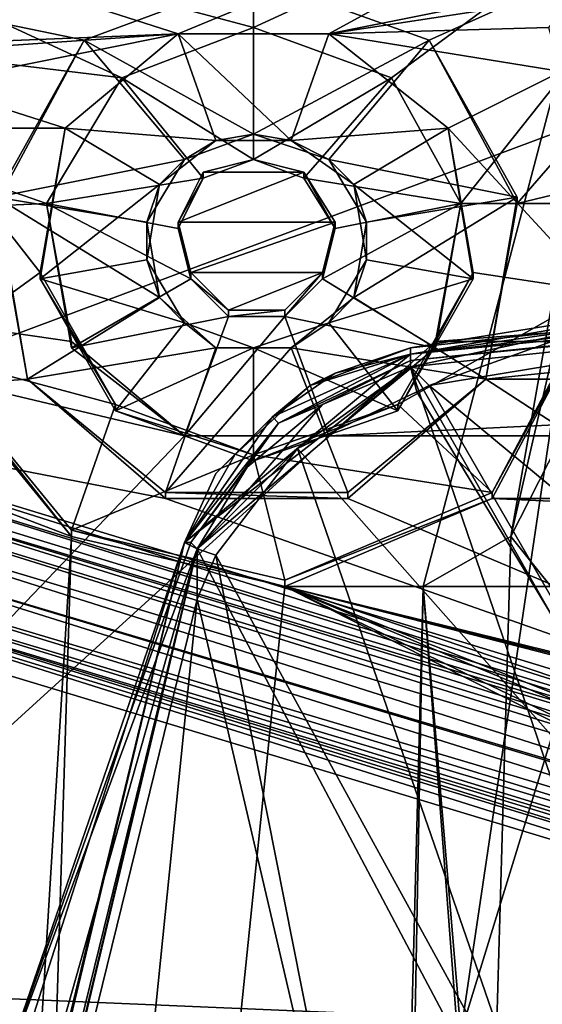
# Model space of a CAD drawing. Units: metres. Extents: x -0.386 to 0.352, y -0.375 to 0.327.
# Drawn here: x -0.306 to -0.297, y 0.066 to 0.082 of the extents above; entities that cross this region are included whole.
import ezdxf

# ---------------------------------------------------------------- set-up
doc = ezdxf.new("R2010")
doc.units = ezdxf.units.M
doc.header["$MEASUREMENT"] = 0
doc.layers.add('RECHTERLEUNING', color=7, linetype='CONTINUOUS')

msp = doc.modelspace()

# ---------------------------------------------------------------- linework, layer by layer
at = {"layer": 'RECHTERLEUNING'}
for points in [[(-0.2955, 0.0874, 0.0009), (-0.2987, 0.0659, 0.0291), (-0.2993, 0.073, -0.007)], [(-0.2979, 0.0738, -0.0105), (-0.2955, 0.0874, 0.0009), (-0.2993, 0.073, -0.007)], [(-0.2951, 0.0776, 0.0324), (-0.2987, 0.0659, 0.0291), (-0.2955, 0.0874, 0.0009)], [(-0.295, 0.0864, -0.0037), (-0.2955, 0.0874, 0.0009), (-0.2979, 0.0738, -0.0105)], [(-0.2979, 0.0738, -0.0105), (-0.2924, 0.0846, -0.0065), (-0.295, 0.0864, -0.0037)], [(-0.2933, 0.0859, 0.2676), (-0.311, 0.0843, 0.2676), (-0.302, 0.0819, 0.2676)], [(-0.2933, 0.0859, 0.2676), (-0.3032, 0.0818, 0.2676), (-0.311, 0.0843, 0.2676)], [(-0.3008, 0.0818, 0.2676), (-0.3032, 0.0818, 0.2676), (-0.2933, 0.0859, 0.2676)], [(-0.302, 0.0819, 0.2676), (-0.2998, 0.0811, 0.2676), (-0.2933, 0.0859, 0.2676)], [(-0.2963, 0.0827, 0.2676), (-0.3008, 0.0818, 0.2676), (-0.2933, 0.0859, 0.2676)], [(-0.2998, 0.0811, 0.2676), (-0.2987, 0.0791, 0.2677), (-0.2933, 0.0859, 0.2676)], [(-0.2933, 0.0859, 0.2676), (-0.2987, 0.0791, 0.2677), (-0.2703, 0.0791, 0.2677)], [(-0.2844, 0.085, 0.277), (-0.2461, -0.0243, 0.2779), (-0.3227, -0.0243, 0.2779)], [(-0.3179, 0.0725, 0.276), (-0.2844, 0.085, 0.277), (-0.3227, -0.0243, 0.2779)], [(-0.3131, 0.083, 0.276), (-0.2844, 0.085, 0.277), (-0.3179, 0.0725, 0.276)], [(-0.2947, 0.0698, -0.0136), (-0.2924, 0.0846, -0.0065), (-0.2979, 0.0738, -0.0105)], [(-0.2992, 0.0817, 0.2536), (-0.2932, 0.0844, 0.2536), (-0.302, 0.0827, 0.2536)], [(-0.2978, 0.0791, 0.2537), (-0.2932, 0.0844, 0.2536), (-0.2992, 0.0817, 0.2536)], [(-0.2758, 0.0844, 0.2536), (-0.2932, 0.0844, 0.2536), (-0.2978, 0.0791, 0.2537)], [(-0.2711, 0.0791, 0.2537), (-0.2758, 0.0844, 0.2536), (-0.2978, 0.0791, 0.2537)], [(-0.311, 0.0843, 0.2676), (-0.3148, 0.0824, 0.2676), (-0.3041, 0.0811, 0.2676)], [(-0.302, 0.0819, 0.2676), (-0.311, 0.0843, 0.2676), (-0.3041, 0.0811, 0.2676)], [(-0.3032, 0.0818, 0.2676), (-0.3082, 0.0816, 0.2676), (-0.311, 0.0843, 0.2676)], [(-0.3047, 0.0817, 0.2536), (-0.3105, 0.0829, 0.2536), (-0.3061, 0.0791, 0.2537)], [(-0.302, 0.0827, 0.2536), (-0.3105, 0.0829, 0.2536), (-0.3047, 0.0817, 0.2536)], [(-0.302, 0.0802, 0.2597), (-0.302, 0.0827, 0.2596), (-0.3047, 0.0817, 0.2596)], [(-0.3047, 0.0817, 0.2536), (-0.302, 0.0827, 0.2596), (-0.302, 0.0827, 0.2536)], [(-0.3047, 0.0817, 0.2596), (-0.302, 0.0827, 0.2596), (-0.3047, 0.0817, 0.2536)], [(-0.2992, 0.0817, 0.2596), (-0.302, 0.0827, 0.2596), (-0.302, 0.0802, 0.2597)], [(-0.302, 0.0827, 0.2536), (-0.2992, 0.0817, 0.2596), (-0.2992, 0.0817, 0.2536)], [(-0.302, 0.0827, 0.2596), (-0.2992, 0.0817, 0.2596), (-0.302, 0.0827, 0.2536)], [(-0.2969, 0.0824, 0.2676), (-0.3008, 0.0818, 0.2676), (-0.2963, 0.0827, 0.2676)], [(-0.3148, 0.0824, 0.2676), (-0.3166, 0.0786, 0.2677), (-0.3053, 0.0791, 0.2677)], [(-0.3041, 0.0811, 0.2676), (-0.3148, 0.0824, 0.2676), (-0.3053, 0.0791, 0.2677)], [(-0.2973, 0.0819, 0.2676), (-0.3008, 0.0818, 0.2676), (-0.2969, 0.0824, 0.2676)], [(-0.3041, 0.0811, 0.2626), (-0.302, 0.0819, 0.2626), (-0.302, 0.0819, 0.2676)], [(-0.3041, 0.0811, 0.2676), (-0.3041, 0.0811, 0.2626), (-0.302, 0.0819, 0.2676)], [(-0.302, 0.0798, 0.2627), (-0.302, 0.0819, 0.2626), (-0.3041, 0.0811, 0.2626)], [(-0.302, 0.0819, 0.2676), (-0.302, 0.0819, 0.2626), (-0.2998, 0.0811, 0.2676)], [(-0.302, 0.0819, 0.2626), (-0.2998, 0.0811, 0.2626), (-0.2998, 0.0811, 0.2676)], [(-0.2998, 0.0811, 0.2626), (-0.302, 0.0819, 0.2626), (-0.302, 0.0798, 0.2627)], [(-0.2971, 0.0812, 0.2676), (-0.3008, 0.0818, 0.2676), (-0.2973, 0.0819, 0.2676)], [(-0.3032, 0.0818, 0.2676), (-0.3076, 0.0815, 0.2676), (-0.3082, 0.0816, 0.2676)], [(-0.3072, 0.081, 0.2676), (-0.3076, 0.0815, 0.2676), (-0.3032, 0.0818, 0.2676)], [(-0.305, 0.0803, 0.2677), (-0.3072, 0.081, 0.2676), (-0.3032, 0.0818, 0.2676)], [(-0.3047, 0.0817, 0.2596), (-0.3061, 0.0792, 0.2597), (-0.3031, 0.0798, 0.2597)], [(-0.3061, 0.0791, 0.2537), (-0.3047, 0.0817, 0.2596), (-0.3047, 0.0817, 0.2536)], [(-0.3061, 0.0792, 0.2597), (-0.3047, 0.0817, 0.2596), (-0.3061, 0.0791, 0.2537)], [(-0.305, 0.0803, 0.2677), (-0.3032, 0.0818, 0.2676), (-0.3032, 0.0818, 0.2626)], [(-0.305, 0.0803, 0.2627), (-0.305, 0.0803, 0.2677), (-0.3032, 0.0818, 0.2626)], [(-0.305, 0.0803, 0.2627), (-0.3032, 0.0818, 0.2626), (-0.3026, 0.0801, 0.2627)], [(-0.302, 0.0802, 0.2597), (-0.3047, 0.0817, 0.2596), (-0.3031, 0.0798, 0.2597)], [(-0.3032, 0.0818, 0.2676), (-0.3008, 0.0818, 0.2676), (-0.3008, 0.0818, 0.2626)], [(-0.3032, 0.0818, 0.2626), (-0.3032, 0.0818, 0.2676), (-0.3008, 0.0818, 0.2626)], [(-0.3032, 0.0818, 0.2626), (-0.3008, 0.0818, 0.2626), (-0.3014, 0.0801, 0.2627)], [(-0.3026, 0.0801, 0.2627), (-0.3032, 0.0818, 0.2626), (-0.3014, 0.0801, 0.2627)], [(-0.3008, 0.0798, 0.2597), (-0.2992, 0.0817, 0.2596), (-0.302, 0.0802, 0.2597)], [(-0.3008, 0.0818, 0.2626), (-0.2989, 0.0803, 0.2627), (-0.3014, 0.0801, 0.2627)], [(-0.2989, 0.0803, 0.2677), (-0.3008, 0.0818, 0.2676), (-0.2971, 0.0812, 0.2676)], [(-0.3008, 0.0818, 0.2676), (-0.2989, 0.0803, 0.2677), (-0.2989, 0.0803, 0.2627)], [(-0.3008, 0.0818, 0.2626), (-0.3008, 0.0818, 0.2676), (-0.2989, 0.0803, 0.2627)], [(-0.2978, 0.0792, 0.2597), (-0.2992, 0.0817, 0.2596), (-0.3008, 0.0798, 0.2597)], [(-0.2992, 0.0817, 0.2536), (-0.2978, 0.0792, 0.2597), (-0.2978, 0.0791, 0.2537)], [(-0.2992, 0.0817, 0.2596), (-0.2978, 0.0792, 0.2597), (-0.2992, 0.0817, 0.2536)], [(-0.2965, 0.0777, 0.2677), (-0.2989, 0.0803, 0.2677), (-0.2971, 0.0812, 0.2676)], [(-0.3053, 0.0791, 0.2627), (-0.3041, 0.0811, 0.2626), (-0.3041, 0.0811, 0.2676)], [(-0.3053, 0.0791, 0.2677), (-0.3053, 0.0791, 0.2627), (-0.3041, 0.0811, 0.2676)], [(-0.3041, 0.0811, 0.2626), (-0.3053, 0.0791, 0.2627), (-0.3028, 0.0795, 0.2627)], [(-0.302, 0.0798, 0.2627), (-0.3041, 0.0811, 0.2626), (-0.3028, 0.0795, 0.2627)], [(-0.3012, 0.0795, 0.2627), (-0.2998, 0.0811, 0.2626), (-0.302, 0.0798, 0.2627)], [(-0.2987, 0.0791, 0.2627), (-0.2998, 0.0811, 0.2626), (-0.3012, 0.0795, 0.2627)], [(-0.2998, 0.0811, 0.2626), (-0.2987, 0.0791, 0.2627), (-0.2987, 0.0791, 0.2677)], [(-0.2998, 0.0811, 0.2676), (-0.2998, 0.0811, 0.2626), (-0.2987, 0.0791, 0.2677)], [(-0.3072, 0.0803, 0.2677), (-0.3072, 0.081, 0.2676), (-0.305, 0.0803, 0.2677)], [(-0.3054, 0.078, 0.2677), (-0.3072, 0.0803, 0.2677), (-0.305, 0.0803, 0.2677)], [(-0.3072, 0.0767, 0.2677), (-0.3072, 0.0803, 0.2677), (-0.3054, 0.078, 0.2677)], [(-0.3054, 0.078, 0.2677), (-0.305, 0.0803, 0.2677), (-0.305, 0.0803, 0.2627)], [(-0.3054, 0.0779, 0.2627), (-0.3054, 0.078, 0.2677), (-0.305, 0.0803, 0.2627)], [(-0.3054, 0.0779, 0.2627), (-0.305, 0.0803, 0.2627), (-0.3035, 0.0794, 0.2627)], [(-0.3035, 0.0794, 0.2627), (-0.305, 0.0803, 0.2627), (-0.3026, 0.0801, 0.2627)], [(-0.3014, 0.0801, 0.2627), (-0.2989, 0.0803, 0.2627), (-0.3004, 0.0794, 0.2627)], [(-0.2989, 0.0803, 0.2627), (-0.2985, 0.0779, 0.2627), (-0.3004, 0.0794, 0.2627)], [(-0.2985, 0.078, 0.2677), (-0.2989, 0.0803, 0.2677), (-0.2965, 0.0777, 0.2677)], [(-0.2989, 0.0803, 0.2677), (-0.2985, 0.078, 0.2677), (-0.2985, 0.0779, 0.2627)], [(-0.2989, 0.0803, 0.2627), (-0.2989, 0.0803, 0.2677), (-0.2985, 0.0779, 0.2627)], [(-0.3026, 0.0801, 0.2627), (-0.3031, 0.0798, 0.2597), (-0.3035, 0.0794, 0.2627)], [(-0.302, 0.0802, 0.2597), (-0.3031, 0.0798, 0.2597), (-0.3026, 0.0801, 0.2627)], [(-0.3014, 0.0801, 0.2627), (-0.302, 0.0802, 0.2597), (-0.3026, 0.0801, 0.2627)], [(-0.3008, 0.0798, 0.2597), (-0.302, 0.0802, 0.2597), (-0.3014, 0.0801, 0.2627)], [(-0.3004, 0.0794, 0.2627), (-0.3008, 0.0798, 0.2597), (-0.3014, 0.0801, 0.2627)], [(-0.3031, 0.0798, 0.2597), (-0.3061, 0.0792, 0.2597), (-0.3037, 0.0788, 0.2597)], [(-0.3031, 0.0798, 0.2597), (-0.3037, 0.0788, 0.2597), (-0.3035, 0.0794, 0.2627)], [(-0.3028, 0.0796, 0.2717), (-0.3012, 0.0796, 0.2717), (-0.302, 0.0798, 0.2717)], [(-0.302, 0.0798, 0.2717), (-0.302, 0.0798, 0.2627), (-0.3028, 0.0796, 0.2717)], [(-0.302, 0.0798, 0.2627), (-0.3028, 0.0795, 0.2627), (-0.3028, 0.0796, 0.2717)], [(-0.3012, 0.0795, 0.2627), (-0.302, 0.0798, 0.2627), (-0.302, 0.0798, 0.2717)], [(-0.3012, 0.0796, 0.2717), (-0.3012, 0.0795, 0.2627), (-0.302, 0.0798, 0.2717)], [(-0.3002, 0.0788, 0.2597), (-0.3008, 0.0798, 0.2597), (-0.3004, 0.0794, 0.2627)], [(-0.3002, 0.0788, 0.2597), (-0.2978, 0.0792, 0.2597), (-0.3008, 0.0798, 0.2597)], [(-0.3028, 0.0795, 0.2627), (-0.3053, 0.0791, 0.2627), (-0.3032, 0.0787, 0.2627)], [(-0.3032, 0.0788, 0.2717), (-0.3012, 0.0796, 0.2717), (-0.3028, 0.0796, 0.2717)], [(-0.3007, 0.0788, 0.2717), (-0.3012, 0.0796, 0.2717), (-0.3032, 0.0788, 0.2717)], [(-0.3028, 0.0796, 0.2717), (-0.3028, 0.0795, 0.2627), (-0.3032, 0.0788, 0.2717)], [(-0.3028, 0.0795, 0.2627), (-0.3032, 0.0787, 0.2627), (-0.3032, 0.0788, 0.2717)], [(-0.3007, 0.0787, 0.2627), (-0.3012, 0.0795, 0.2627), (-0.3012, 0.0796, 0.2717)], [(-0.3007, 0.0788, 0.2717), (-0.3007, 0.0787, 0.2627), (-0.3012, 0.0796, 0.2717)], [(-0.3007, 0.0787, 0.2627), (-0.2987, 0.0791, 0.2627), (-0.3012, 0.0795, 0.2627)], [(-0.3037, 0.0782, 0.2627), (-0.3054, 0.0779, 0.2627), (-0.3035, 0.0794, 0.2627)], [(-0.3035, 0.0794, 0.2627), (-0.3037, 0.0788, 0.2597), (-0.3037, 0.0782, 0.2627)], [(-0.3002, 0.0782, 0.2627), (-0.3002, 0.0788, 0.2597), (-0.3004, 0.0794, 0.2627)], [(-0.3004, 0.0794, 0.2627), (-0.2985, 0.0779, 0.2627), (-0.3002, 0.0782, 0.2627)], [(-0.3061, 0.0792, 0.2597), (-0.3056, 0.0763, 0.2597), (-0.3035, 0.0776, 0.2597)], [(-0.3037, 0.0788, 0.2597), (-0.3061, 0.0792, 0.2597), (-0.3035, 0.0776, 0.2597)], [(-0.3056, 0.0763, 0.2537), (-0.3061, 0.0792, 0.2597), (-0.3061, 0.0791, 0.2537)], [(-0.3056, 0.0763, 0.2597), (-0.3061, 0.0792, 0.2597), (-0.3056, 0.0763, 0.2537)], [(-0.3004, 0.0776, 0.2597), (-0.2978, 0.0792, 0.2597), (-0.3002, 0.0788, 0.2597)], [(-0.2983, 0.0763, 0.2597), (-0.2978, 0.0792, 0.2597), (-0.3004, 0.0776, 0.2597)], [(-0.2978, 0.0792, 0.2597), (-0.2983, 0.0763, 0.2597), (-0.2978, 0.0791, 0.2537)], [(-0.3053, 0.0791, 0.2677), (-0.3166, 0.0786, 0.2677), (-0.3049, 0.0769, 0.2677)], [(-0.3111, 0.0759, 0.2537), (-0.3056, 0.0763, 0.2537), (-0.3061, 0.0791, 0.2537)], [(-0.3049, 0.0768, 0.2627), (-0.3053, 0.0791, 0.2627), (-0.3053, 0.0791, 0.2677)], [(-0.3049, 0.0769, 0.2677), (-0.3049, 0.0768, 0.2627), (-0.3053, 0.0791, 0.2677)], [(-0.3053, 0.0791, 0.2627), (-0.3049, 0.0768, 0.2627), (-0.303, 0.0779, 0.2627)], [(-0.3032, 0.0787, 0.2627), (-0.3053, 0.0791, 0.2627), (-0.303, 0.0779, 0.2627)], [(-0.3009, 0.0779, 0.2627), (-0.2987, 0.0791, 0.2627), (-0.3007, 0.0787, 0.2627)], [(-0.2991, 0.0768, 0.2627), (-0.2987, 0.0791, 0.2627), (-0.3009, 0.0779, 0.2627)], [(-0.2703, 0.0791, 0.2677), (-0.2991, 0.0769, 0.2677), (-0.2699, 0.0769, 0.2677)], [(-0.2987, 0.0791, 0.2677), (-0.2991, 0.0769, 0.2677), (-0.2703, 0.0791, 0.2677)], [(-0.2987, 0.0791, 0.2627), (-0.2991, 0.0768, 0.2627), (-0.2991, 0.0769, 0.2677)], [(-0.2987, 0.0791, 0.2677), (-0.2987, 0.0791, 0.2627), (-0.2991, 0.0769, 0.2677)], [(-0.2983, 0.0763, 0.2537), (-0.2711, 0.0791, 0.2537), (-0.2978, 0.0791, 0.2537)], [(-0.2706, 0.0763, 0.2537), (-0.2711, 0.0791, 0.2537), (-0.2983, 0.0763, 0.2537)], [(-0.2978, 0.0791, 0.2537), (-0.2983, 0.0763, 0.2597), (-0.2983, 0.0763, 0.2537)], [(-0.3037, 0.0788, 0.2597), (-0.3035, 0.0776, 0.2597), (-0.3037, 0.0782, 0.2627)], [(-0.303, 0.078, 0.2717), (-0.3007, 0.0788, 0.2717), (-0.3032, 0.0788, 0.2717)], [(-0.3032, 0.0788, 0.2717), (-0.3032, 0.0787, 0.2627), (-0.303, 0.078, 0.2717)], [(-0.3032, 0.0787, 0.2627), (-0.303, 0.0779, 0.2627), (-0.303, 0.078, 0.2717)], [(-0.3009, 0.078, 0.2717), (-0.3007, 0.0788, 0.2717), (-0.303, 0.078, 0.2717)], [(-0.3009, 0.0779, 0.2627), (-0.3007, 0.0787, 0.2627), (-0.3007, 0.0788, 0.2717)], [(-0.3009, 0.078, 0.2717), (-0.3009, 0.0779, 0.2627), (-0.3007, 0.0788, 0.2717)], [(-0.3004, 0.0776, 0.2597), (-0.3002, 0.0788, 0.2597), (-0.3002, 0.0782, 0.2627)], [(-0.3166, 0.0786, 0.2677), (-0.3186, 0.0592, 0.2679), (-0.3031, 0.0754, 0.2677)], [(-0.3049, 0.0769, 0.2677), (-0.3166, 0.0786, 0.2677), (-0.3031, 0.0754, 0.2677)], [(-0.2995, 0.0768, 0.2518), (-0.2846, 0.0784, 0.2517), (-0.292, 0.078, 0.2523)], [(-0.2846, 0.0784, 0.2517), (-0.2995, 0.0767, 0.2514), (-0.2967, 0.0771, 0.2512)], [(-0.2846, 0.0784, 0.2517), (-0.2995, 0.0768, 0.2518), (-0.2995, 0.0767, 0.2514)], [(-0.2832, 0.0783, 0.2525), (-0.2995, 0.0767, 0.2524), (-0.292, 0.078, 0.2523)], [(-0.2832, 0.0783, 0.2525), (-0.2995, 0.0766, 0.2526), (-0.2995, 0.0767, 0.2524)], [(-0.2844, 0.0781, 0.2526), (-0.2995, 0.0766, 0.2526), (-0.2832, 0.0783, 0.2525)], [(-0.3031, 0.0772, 0.2627), (-0.3054, 0.0779, 0.2627), (-0.3037, 0.0782, 0.2627)], [(-0.3037, 0.0782, 0.2627), (-0.3035, 0.0776, 0.2597), (-0.3031, 0.0772, 0.2627)], [(-0.3008, 0.0772, 0.2627), (-0.3004, 0.0776, 0.2597), (-0.3002, 0.0782, 0.2627)], [(-0.3002, 0.0782, 0.2627), (-0.2985, 0.0779, 0.2627), (-0.3008, 0.0772, 0.2627)], [(-0.2995, 0.0765, 0.2526), (-0.2844, 0.0781, 0.2526), (-0.2875, 0.0554, 0.2528)], [(-0.2844, 0.0781, 0.2526), (-0.2995, 0.0765, 0.2526), (-0.2995, 0.0766, 0.2526)], [(-0.3042, 0.0759, 0.2677), (-0.3072, 0.0767, 0.2677), (-0.3054, 0.078, 0.2677)], [(-0.3042, 0.0759, 0.2677), (-0.3054, 0.078, 0.2677), (-0.3054, 0.0779, 0.2627)], [(-0.3024, 0.0774, 0.2717), (-0.3009, 0.078, 0.2717), (-0.303, 0.078, 0.2717)], [(-0.303, 0.078, 0.2717), (-0.303, 0.0779, 0.2627), (-0.3024, 0.0774, 0.2717)], [(-0.3015, 0.0774, 0.2717), (-0.3009, 0.078, 0.2717), (-0.3024, 0.0774, 0.2717)], [(-0.3015, 0.0773, 0.2627), (-0.3009, 0.0779, 0.2627), (-0.3009, 0.078, 0.2717)], [(-0.3015, 0.0774, 0.2717), (-0.3015, 0.0773, 0.2627), (-0.3009, 0.078, 0.2717)], [(-0.2997, 0.0759, 0.2677), (-0.2985, 0.078, 0.2677), (-0.2965, 0.0777, 0.2677)], [(-0.2985, 0.078, 0.2677), (-0.2997, 0.0759, 0.2677), (-0.2997, 0.0758, 0.2627)], [(-0.2985, 0.0779, 0.2627), (-0.2985, 0.078, 0.2677), (-0.2997, 0.0758, 0.2627)], [(-0.2995, 0.0768, 0.2523), (-0.2995, 0.0768, 0.2518), (-0.292, 0.078, 0.2523)], [(-0.292, 0.078, 0.2523), (-0.2995, 0.0767, 0.2524), (-0.2995, 0.0768, 0.2523)], [(-0.3042, 0.0758, 0.2627), (-0.3042, 0.0759, 0.2677), (-0.3054, 0.0779, 0.2627)], [(-0.3042, 0.0758, 0.2627), (-0.3054, 0.0779, 0.2627), (-0.3031, 0.0772, 0.2627)], [(-0.303, 0.0779, 0.2627), (-0.3049, 0.0768, 0.2627), (-0.3024, 0.0773, 0.2627)], [(-0.303, 0.0779, 0.2627), (-0.3024, 0.0773, 0.2627), (-0.3024, 0.0774, 0.2717)], [(-0.3015, 0.0773, 0.2627), (-0.2991, 0.0768, 0.2627), (-0.3009, 0.0779, 0.2627)], [(-0.2985, 0.0779, 0.2627), (-0.2997, 0.0758, 0.2627), (-0.3008, 0.0772, 0.2627)], [(-0.3035, 0.0776, 0.2597), (-0.3056, 0.0763, 0.2597), (-0.3026, 0.0768, 0.2597)], [(-0.3035, 0.0776, 0.2597), (-0.3026, 0.0768, 0.2597), (-0.3031, 0.0772, 0.2627)], [(-0.3014, 0.0768, 0.2597), (-0.3004, 0.0776, 0.2597), (-0.3008, 0.0772, 0.2627)], [(-0.3014, 0.0768, 0.2597), (-0.2983, 0.0763, 0.2597), (-0.3004, 0.0776, 0.2597)], [(-0.2965, 0.0777, 0.2677), (-0.2982, 0.0745, 0.2677), (-0.2997, 0.0759, 0.2677)], [(-0.2951, 0.0776, 0.0324), (-0.2968, 0.0617, 0.0666), (-0.2987, 0.0659, 0.0291)], [(-0.2965, 0.0777, 0.2677), (-0.2965, 0.0776, 0.2567), (-0.2982, 0.0745, 0.2677)], [(-0.2965, 0.0776, 0.2567), (-0.2707, 0.0744, 0.2567), (-0.2982, 0.0744, 0.2567)], [(-0.2965, 0.0776, 0.2567), (-0.2982, 0.0744, 0.2567), (-0.2982, 0.0745, 0.2677)], [(-0.3049, 0.0738, 0.2567), (-0.3141, 0.0773, 0.2567), (-0.3072, 0.0766, 0.2567)], [(-0.3079, 0.0251, 0.2572), (-0.3141, 0.0773, 0.2567), (-0.3049, 0.0738, 0.2567)], [(-0.3049, 0.0768, 0.2627), (-0.3031, 0.0754, 0.2627), (-0.3024, 0.0773, 0.2627)], [(-0.3031, 0.0754, 0.2627), (-0.3008, 0.0754, 0.2627), (-0.3015, 0.0773, 0.2627)], [(-0.3024, 0.0773, 0.2627), (-0.3031, 0.0754, 0.2627), (-0.3015, 0.0773, 0.2627)], [(-0.3024, 0.0773, 0.2627), (-0.3015, 0.0773, 0.2627), (-0.3015, 0.0774, 0.2717)], [(-0.3024, 0.0774, 0.2717), (-0.3024, 0.0773, 0.2627), (-0.3015, 0.0774, 0.2717)], [(-0.3008, 0.0754, 0.2627), (-0.2991, 0.0768, 0.2627), (-0.3015, 0.0773, 0.2627)], [(-0.2887, 0.0675, 0.2446), (-0.2919, 0.0774, 0.2508), (-0.2992, 0.0762, 0.2508)], [(-0.2919, 0.0774, 0.2508), (-0.2967, 0.0771, 0.2512), (-0.2992, 0.0762, 0.2508)], [(-0.302, 0.0768, 0.2627), (-0.3042, 0.0758, 0.2627), (-0.3031, 0.0772, 0.2627)], [(-0.3031, 0.0772, 0.2627), (-0.3026, 0.0768, 0.2597), (-0.302, 0.0768, 0.2627)], [(-0.302, 0.0768, 0.2627), (-0.3014, 0.0768, 0.2597), (-0.3008, 0.0772, 0.2627)], [(-0.3008, 0.0772, 0.2627), (-0.2997, 0.0758, 0.2627), (-0.302, 0.0768, 0.2627)], [(-0.2967, 0.0771, 0.2512), (-0.2995, 0.0765, 0.2511), (-0.2992, 0.0762, 0.2508)], [(-0.2967, 0.0771, 0.2512), (-0.2995, 0.0767, 0.2514), (-0.2995, 0.0765, 0.2511)], [(-0.3031, 0.0754, 0.2627), (-0.3049, 0.0768, 0.2627), (-0.3049, 0.0769, 0.2677)], [(-0.3031, 0.0754, 0.2677), (-0.3031, 0.0754, 0.2627), (-0.3049, 0.0769, 0.2677)], [(-0.2699, 0.0769, 0.2677), (-0.3008, 0.0754, 0.2677), (-0.2681, 0.0754, 0.2677)], [(-0.2991, 0.0769, 0.2677), (-0.3008, 0.0754, 0.2677), (-0.2699, 0.0769, 0.2677)], [(-0.2991, 0.0769, 0.2677), (-0.2991, 0.0768, 0.2627), (-0.3008, 0.0754, 0.2677)], [(-0.3049, 0.0739, 0.2677), (-0.3072, 0.0767, 0.2677), (-0.3042, 0.0759, 0.2677)], [(-0.3049, 0.0738, 0.2567), (-0.3072, 0.0766, 0.2567), (-0.3072, 0.0767, 0.2677)], [(-0.3049, 0.0739, 0.2677), (-0.3049, 0.0738, 0.2567), (-0.3072, 0.0767, 0.2677)], [(-0.3056, 0.0763, 0.2597), (-0.3034, 0.0745, 0.2597), (-0.3026, 0.0768, 0.2597)], [(-0.302, 0.0768, 0.2627), (-0.302, 0.075, 0.2627), (-0.3042, 0.0758, 0.2627)], [(-0.3034, 0.0745, 0.2597), (-0.3005, 0.0745, 0.2597), (-0.3014, 0.0768, 0.2597)], [(-0.3026, 0.0768, 0.2597), (-0.3034, 0.0745, 0.2597), (-0.3014, 0.0768, 0.2597)], [(-0.2995, 0.0767, 0.2514), (-0.3031, 0.0737, 0.2514), (-0.2995, 0.0765, 0.2511)], [(-0.3017, 0.0757, 0.2518), (-0.3031, 0.0737, 0.2514), (-0.2995, 0.0767, 0.2514)], [(-0.3026, 0.0768, 0.2597), (-0.3014, 0.0768, 0.2597), (-0.302, 0.0768, 0.2627)], [(-0.2997, 0.0758, 0.2627), (-0.302, 0.075, 0.2627), (-0.302, 0.0768, 0.2627)], [(-0.3007, 0.0764, 0.2518), (-0.3017, 0.0757, 0.2518), (-0.2995, 0.0767, 0.2514)], [(-0.2995, 0.0767, 0.2524), (-0.3017, 0.0757, 0.2524), (-0.3011, 0.0762, 0.2523)], [(-0.3016, 0.0756, 0.2526), (-0.3017, 0.0757, 0.2524), (-0.2995, 0.0767, 0.2524)], [(-0.2995, 0.0767, 0.2524), (-0.2995, 0.0766, 0.2526), (-0.3016, 0.0756, 0.2526)], [(-0.3005, 0.0745, 0.2597), (-0.2983, 0.0763, 0.2597), (-0.3014, 0.0768, 0.2597)], [(-0.3011, 0.0762, 0.2523), (-0.3007, 0.0764, 0.2518), (-0.2995, 0.0768, 0.2523)], [(-0.2995, 0.0768, 0.2523), (-0.2995, 0.0767, 0.2524), (-0.3011, 0.0762, 0.2523)], [(-0.2991, 0.0768, 0.2627), (-0.3008, 0.0754, 0.2627), (-0.3008, 0.0754, 0.2677)], [(-0.2995, 0.0768, 0.2523), (-0.3007, 0.0764, 0.2518), (-0.2995, 0.0768, 0.2518)], [(-0.2995, 0.0767, 0.2514), (-0.2995, 0.0768, 0.2518), (-0.3007, 0.0764, 0.2518)], [(-0.2995, 0.0765, 0.2511), (-0.3031, 0.0737, 0.2514), (-0.3029, 0.0736, 0.2511)], [(-0.3029, 0.0736, 0.2526), (-0.2995, 0.0765, 0.2526), (-0.2905, 0.0502, 0.2529)], [(-0.3029, 0.0736, 0.2526), (-0.3009, 0.0759, 0.2526), (-0.2995, 0.0765, 0.2526)], [(-0.2995, 0.0765, 0.2511), (-0.3029, 0.0736, 0.2511), (-0.3013, 0.0752, 0.2509)], [(-0.2995, 0.0766, 0.2526), (-0.3009, 0.0759, 0.2526), (-0.3016, 0.0756, 0.2526)], [(-0.2994, 0.0761, 0.2508), (-0.2995, 0.0765, 0.2511), (-0.3013, 0.0752, 0.2509)], [(-0.2995, 0.0766, 0.2526), (-0.2995, 0.0765, 0.2526), (-0.3009, 0.0759, 0.2526)], [(-0.2905, 0.0502, 0.2529), (-0.2995, 0.0765, 0.2526), (-0.2875, 0.0554, 0.2528)], [(-0.2992, 0.0762, 0.2508), (-0.2995, 0.0765, 0.2511), (-0.2994, 0.0761, 0.2508)], [(-0.3017, 0.0757, 0.2518), (-0.3007, 0.0764, 0.2518), (-0.3011, 0.0762, 0.2523)], [(-0.3034, 0.0744, 0.2537), (-0.3056, 0.0763, 0.2537), (-0.3111, 0.0759, 0.2537)], [(-0.3034, 0.0744, 0.2537), (-0.3056, 0.0763, 0.2597), (-0.3056, 0.0763, 0.2537)], [(-0.3034, 0.0745, 0.2597), (-0.3056, 0.0763, 0.2597), (-0.3034, 0.0744, 0.2537)], [(-0.3023, 0.0751, 0.2523), (-0.3017, 0.0757, 0.2518), (-0.3011, 0.0762, 0.2523)], [(-0.3011, 0.0762, 0.2523), (-0.3017, 0.0757, 0.2524), (-0.3023, 0.0751, 0.2523)], [(-0.2983, 0.0763, 0.2537), (-0.3005, 0.0744, 0.2537), (-0.2858, 0.0682, 0.2538)], [(-0.2983, 0.0763, 0.2537), (-0.3005, 0.0745, 0.2597), (-0.3005, 0.0744, 0.2537)], [(-0.2983, 0.0763, 0.2597), (-0.3005, 0.0745, 0.2597), (-0.2983, 0.0763, 0.2537)], [(-0.2936, 0.0665, 0.2448), (-0.2992, 0.0762, 0.2508), (-0.2994, 0.0761, 0.2508)], [(-0.2887, 0.0675, 0.2446), (-0.2992, 0.0762, 0.2508), (-0.2936, 0.0665, 0.2448)], [(-0.2858, 0.0682, 0.2538), (-0.2706, 0.0763, 0.2537), (-0.2983, 0.0763, 0.2537)], [(-0.2994, 0.0761, 0.2508), (-0.3013, 0.0752, 0.2509), (-0.2936, 0.0665, 0.2448)], [(-0.3111, 0.0759, 0.2537), (-0.3112, 0.0757, 0.2536), (-0.2858, 0.0679, 0.2537)], [(-0.2858, 0.0682, 0.2538), (-0.3034, 0.0744, 0.2537), (-0.3111, 0.0759, 0.2537)], [(-0.2858, 0.0682, 0.2538), (-0.3111, 0.0759, 0.2537), (-0.2858, 0.0679, 0.2537)], [(-0.302, 0.0751, 0.2677), (-0.3049, 0.0739, 0.2677), (-0.3042, 0.0759, 0.2677)], [(-0.302, 0.0751, 0.2677), (-0.3042, 0.0759, 0.2677), (-0.3042, 0.0758, 0.2627)], [(-0.3021, 0.0749, 0.2526), (-0.3009, 0.0759, 0.2526), (-0.3029, 0.0736, 0.2526)], [(-0.3016, 0.0756, 0.2526), (-0.3009, 0.0759, 0.2526), (-0.3021, 0.0749, 0.2526)], [(-0.2997, 0.0759, 0.2677), (-0.2982, 0.0745, 0.2677), (-0.302, 0.0751, 0.2677)], [(-0.2997, 0.0759, 0.2677), (-0.302, 0.0751, 0.2677), (-0.302, 0.075, 0.2627)], [(-0.2997, 0.0758, 0.2627), (-0.2997, 0.0759, 0.2677), (-0.302, 0.075, 0.2627)], [(-0.302, 0.075, 0.2627), (-0.302, 0.0751, 0.2677), (-0.3042, 0.0758, 0.2627)], [(-0.3112, 0.0757, 0.2536), (-0.3112, 0.0755, 0.2535), (-0.2859, 0.0678, 0.2536)], [(-0.2858, 0.0679, 0.2537), (-0.3112, 0.0757, 0.2536), (-0.2859, 0.0678, 0.2536)], [(-0.3017, 0.0757, 0.2518), (-0.3026, 0.0748, 0.2518), (-0.3031, 0.0737, 0.2514)], [(-0.3017, 0.0757, 0.2524), (-0.3031, 0.0737, 0.2525), (-0.3023, 0.0751, 0.2523)], [(-0.3016, 0.0756, 0.2526), (-0.3031, 0.0737, 0.2525), (-0.3017, 0.0757, 0.2524)], [(-0.303, 0.0737, 0.2526), (-0.3031, 0.0737, 0.2525), (-0.3016, 0.0756, 0.2526)], [(-0.3021, 0.0749, 0.2526), (-0.303, 0.0737, 0.2526), (-0.3016, 0.0756, 0.2526)], [(-0.3026, 0.0748, 0.2518), (-0.3017, 0.0757, 0.2518), (-0.3023, 0.0751, 0.2523)], [(-0.2681, 0.0754, 0.2677), (-0.3186, 0.0592, 0.2679), (-0.2492, 0.0457, 0.268)], [(-0.3008, 0.0754, 0.2677), (-0.3186, 0.0592, 0.2679), (-0.2681, 0.0754, 0.2677)], [(-0.3031, 0.0754, 0.2677), (-0.3186, 0.0592, 0.2679), (-0.3008, 0.0754, 0.2677)], [(-0.3112, 0.0755, 0.2535), (-0.3113, 0.0754, 0.2533), (-0.2859, 0.0678, 0.2536)], [(-0.3113, 0.0754, 0.2533), (-0.3113, 0.0752, 0.2529), (-0.286, 0.0675, 0.253)], [(-0.2859, 0.0677, 0.2534), (-0.3113, 0.0754, 0.2533), (-0.286, 0.0675, 0.253)], [(-0.2859, 0.0678, 0.2536), (-0.3113, 0.0754, 0.2533), (-0.2859, 0.0677, 0.2534)], [(-0.3008, 0.0754, 0.2627), (-0.3031, 0.0754, 0.2627), (-0.3031, 0.0754, 0.2677)], [(-0.3008, 0.0754, 0.2677), (-0.3008, 0.0754, 0.2627), (-0.3031, 0.0754, 0.2677)], [(-0.3113, 0.0752, 0.2529), (-0.3114, 0.0749, 0.2526), (-0.286, 0.0673, 0.2528)], [(-0.286, 0.0675, 0.253), (-0.3113, 0.0752, 0.2529), (-0.286, 0.0673, 0.2528)], [(-0.3015, 0.0731, 0.2677), (-0.3049, 0.0739, 0.2677), (-0.302, 0.0751, 0.2677)], [(-0.3031, 0.0737, 0.2523), (-0.3026, 0.0748, 0.2518), (-0.3023, 0.0751, 0.2523)], [(-0.3023, 0.0751, 0.2523), (-0.3031, 0.0737, 0.2525), (-0.3031, 0.0737, 0.2523)], [(-0.3013, 0.0752, 0.2509), (-0.3029, 0.0736, 0.2511), (-0.3026, 0.0735, 0.2508)], [(-0.3013, 0.0752, 0.2509), (-0.3026, 0.0735, 0.2508), (-0.2975, 0.0642, 0.2448)], [(-0.2982, 0.0745, 0.2677), (-0.3015, 0.0731, 0.2677), (-0.302, 0.0751, 0.2677)], [(-0.3013, 0.0752, 0.2509), (-0.2975, 0.0642, 0.2448), (-0.2936, 0.0665, 0.2448)], [(-0.3114, 0.0749, 0.2526), (-0.3116, 0.0745, 0.2526), (-0.2862, 0.0669, 0.2527)], [(-0.286, 0.0673, 0.2528), (-0.3114, 0.0749, 0.2526), (-0.2862, 0.0669, 0.2527)], [(-0.3031, 0.0737, 0.2517), (-0.3026, 0.0748, 0.2518), (-0.3031, 0.0737, 0.2523)], [(-0.3031, 0.0737, 0.2514), (-0.3026, 0.0748, 0.2518), (-0.3031, 0.0737, 0.2517)], [(-0.3029, 0.0736, 0.2526), (-0.303, 0.0737, 0.2526), (-0.3021, 0.0749, 0.2526)], [(-0.3116, 0.0745, 0.2526), (-0.3117, 0.0741, 0.2529), (-0.2858, 0.0664, 0.2528)], [(-0.2857, 0.0668, 0.2527), (-0.3116, 0.0745, 0.2526), (-0.2858, 0.0664, 0.2528)], [(-0.2862, 0.0669, 0.2527), (-0.3116, 0.0745, 0.2526), (-0.2857, 0.0668, 0.2527)], [(-0.3005, 0.0744, 0.2537), (-0.3034, 0.0745, 0.2597), (-0.3034, 0.0744, 0.2537)], [(-0.3005, 0.0745, 0.2597), (-0.3034, 0.0745, 0.2597), (-0.3005, 0.0744, 0.2537)], [(-0.2982, 0.0745, 0.2677), (-0.2982, 0.0744, 0.2567), (-0.3015, 0.0731, 0.2677)], [(-0.3005, 0.0744, 0.2537), (-0.3034, 0.0744, 0.2537), (-0.2858, 0.0682, 0.2538)], [(-0.2982, 0.0744, 0.2567), (-0.2675, 0.073, 0.2567), (-0.3015, 0.073, 0.2567)], [(-0.2982, 0.0744, 0.2567), (-0.3015, 0.073, 0.2567), (-0.3015, 0.0731, 0.2677)], [(-0.2707, 0.0744, 0.2567), (-0.2675, 0.073, 0.2567), (-0.2982, 0.0744, 0.2567)], [(-0.3117, 0.0741, 0.2529), (-0.3117, 0.0739, 0.2533), (-0.2859, 0.0662, 0.253)], [(-0.2858, 0.0664, 0.2528), (-0.3117, 0.0741, 0.2529), (-0.2859, 0.0662, 0.253)], [(-0.3117, 0.0739, 0.2533), (-0.3118, 0.0738, 0.2535), (-0.2859, 0.066, 0.2534)], [(-0.2859, 0.0662, 0.253), (-0.3117, 0.0739, 0.2533), (-0.2859, 0.066, 0.2534)], [(-0.3015, 0.073, 0.2567), (-0.3049, 0.0738, 0.2567), (-0.3049, 0.0739, 0.2677)], [(-0.3015, 0.0731, 0.2677), (-0.3015, 0.073, 0.2567), (-0.3049, 0.0739, 0.2677)], [(-0.312, 0.037, 0.2519), (-0.3031, 0.0737, 0.2517), (-0.3079, 0.0587, 0.2525)], [(-0.312, 0.037, 0.2519), (-0.3031, 0.0737, 0.2514), (-0.3031, 0.0737, 0.2517)], [(-0.3119, 0.037, 0.2515), (-0.3031, 0.0737, 0.2514), (-0.312, 0.037, 0.2519)], [(-0.3119, 0.037, 0.2515), (-0.3029, 0.0736, 0.2511), (-0.3031, 0.0737, 0.2514)], [(-0.2861, 0.0656, 0.2538), (-0.3118, 0.0737, 0.2537), (-0.3119, 0.0734, 0.2537)], [(-0.3118, 0.0738, 0.2535), (-0.3118, 0.0737, 0.2537), (-0.286, 0.0658, 0.2537)], [(-0.2859, 0.0659, 0.2536), (-0.3118, 0.0738, 0.2535), (-0.286, 0.0658, 0.2537)], [(-0.2859, 0.066, 0.2534), (-0.3118, 0.0738, 0.2535), (-0.2859, 0.0659, 0.2536)], [(-0.286, 0.0658, 0.2537), (-0.3118, 0.0737, 0.2537), (-0.2861, 0.0656, 0.2538)], [(-0.3064, 0.0255, 0.2572), (-0.3079, 0.0251, 0.2572), (-0.3049, 0.0738, 0.2567)], [(-0.3079, 0.0587, 0.2525), (-0.3031, 0.0737, 0.2517), (-0.3031, 0.0737, 0.2523)], [(-0.3079, 0.0587, 0.2525), (-0.3031, 0.0737, 0.2525), (-0.3062, 0.0647, 0.2526)], [(-0.3079, 0.0587, 0.2525), (-0.3031, 0.0737, 0.2523), (-0.3031, 0.0737, 0.2525)], [(-0.3064, 0.0255, 0.2572), (-0.3049, 0.0738, 0.2567), (-0.3015, 0.073, 0.2567)], [(-0.3029, 0.0736, 0.2526), (-0.3062, 0.0647, 0.2526), (-0.303, 0.0737, 0.2526)], [(-0.3062, 0.0647, 0.2526), (-0.3031, 0.0737, 0.2525), (-0.303, 0.0737, 0.2526)], [(-0.2979, 0.0738, -0.0105), (-0.2993, 0.073, -0.007), (-0.2983, 0.06, -0.0148)], [(-0.2983, 0.06, -0.0148), (-0.2947, 0.0698, -0.0136), (-0.2979, 0.0738, -0.0105)], [(-0.3118, 0.0366, 0.2512), (-0.3029, 0.0736, 0.2511), (-0.3119, 0.037, 0.2515)], [(-0.3118, 0.0366, 0.2512), (-0.3029, 0.0728, 0.2508), (-0.3029, 0.0736, 0.2511)], [(-0.3117, 0.0368, 0.253), (-0.3029, 0.0736, 0.2526), (-0.2905, 0.0502, 0.2529)], [(-0.3117, 0.0368, 0.253), (-0.3102, 0.0478, 0.2528), (-0.3029, 0.0736, 0.2526)], [(-0.3102, 0.0478, 0.2528), (-0.3062, 0.0647, 0.2526), (-0.3029, 0.0736, 0.2526)], [(-0.3029, 0.0736, 0.2511), (-0.3029, 0.0728, 0.2508), (-0.3026, 0.0735, 0.2508)], [(-0.3119, 0.0734, 0.2537), (-0.3121, 0.0667, 0.2538), (-0.2861, 0.0656, 0.2538)], [(-0.3026, 0.0735, 0.2508), (-0.3029, 0.0728, 0.2508), (-0.3, 0.0604, 0.2451)], [(-0.2975, 0.0642, 0.2448), (-0.3026, 0.0735, 0.2508), (-0.3, 0.0604, 0.2451)], [(-0.3015, 0.073, 0.2567), (-0.2537, 0.0489, 0.257), (-0.3064, 0.0255, 0.2572)], [(-0.2537, 0.05, 0.257), (-0.2537, 0.0489, 0.257), (-0.3015, 0.073, 0.2567)], [(-0.2537, 0.0529, 0.2569), (-0.2537, 0.05, 0.257), (-0.3015, 0.073, 0.2567)], [(-0.3015, 0.073, 0.2567), (-0.2537, 0.054, 0.2569), (-0.2537, 0.0529, 0.2569)], [(-0.2537, 0.0569, 0.2569), (-0.2537, 0.054, 0.2569), (-0.3015, 0.073, 0.2567)], [(-0.2547, 0.061, 0.2569), (-0.2537, 0.0569, 0.2569), (-0.3015, 0.073, 0.2567)], [(-0.3015, 0.073, 0.2567), (-0.2548, 0.0613, 0.2569), (-0.2547, 0.061, 0.2569)], [(-0.2549, 0.0616, 0.2568), (-0.2548, 0.0613, 0.2569), (-0.3015, 0.073, 0.2567)], [(-0.2675, 0.073, 0.2567), (-0.2549, 0.0616, 0.2568), (-0.3015, 0.073, 0.2567)], [(-0.2993, 0.073, -0.007), (-0.2987, 0.0659, 0.0291), (-0.2998, 0.0538, 0.0257)], [(-0.2998, 0.0538, 0.0257), (-0.2996, 0.0568, -0.0118), (-0.2993, 0.073, -0.007)], [(-0.2983, 0.06, -0.0148), (-0.2993, 0.073, -0.007), (-0.2996, 0.0568, -0.0118)], [(-0.3029, 0.0728, 0.2508), (-0.3118, 0.0366, 0.2512), (-0.3066, 0.0364, 0.2447)], [(-0.3, 0.0604, 0.2451), (-0.3029, 0.0728, 0.2508), (-0.3066, 0.0364, 0.2447)], [(-0.2941, 0.0537, -0.0173), (-0.2947, 0.0698, -0.0136), (-0.2983, 0.06, -0.0148)], [(-0.2925, 0.0673, 0.0773), (-0.2969, 0.0592, 0.0751), (-0.2983, 0.0509, 0.071)], [(-0.2935, 0.065, 0.0749), (-0.2925, 0.0673, 0.0773), (-0.2983, 0.0509, 0.071)], [(-0.3122, 0.0665, 0.2537), (-0.2858, 0.0584, 0.2538), (-0.3121, 0.0667, 0.2538)], [(-0.3121, 0.0667, 0.2538), (-0.2858, 0.0587, 0.2539), (-0.2861, 0.0656, 0.2538)], [(-0.3121, 0.0667, 0.2538), (-0.2858, 0.0584, 0.2538), (-0.2858, 0.0587, 0.2539)], [(-0.2859, 0.0583, 0.2537), (-0.2858, 0.0584, 0.2538), (-0.3122, 0.0665, 0.2537)], [(-0.3122, 0.0663, 0.2536), (-0.2859, 0.0583, 0.2537), (-0.3122, 0.0665, 0.2537)], [(-0.2936, 0.0665, 0.2448), (-0.2975, 0.0642, 0.2448), (-0.2967, 0.0622, 0.24)]]:
    msp.add_3dface(points, dxfattribs=at)

doc.saveas('drawing.dxf')
